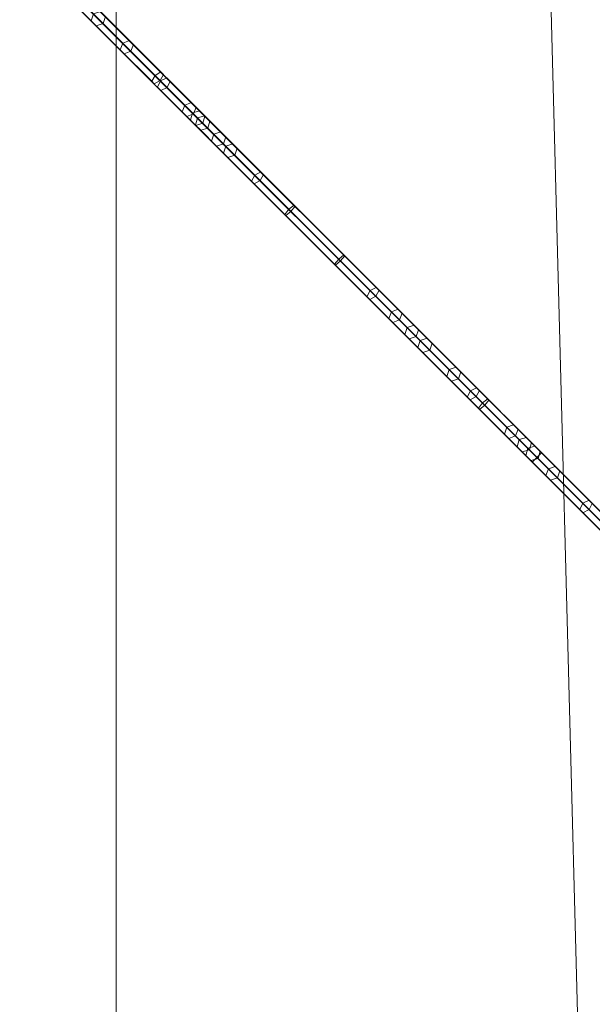
# Model space of a CAD drawing. Extents: x -2936 to 32289, y -6623 to 28601.
# Drawn here: x 16416 to 17020, y 9932 to 10970 of the extents above; entities that cross this region are included whole.
import ezdxf

# ---------------------------------------------------------------- set-up
doc = ezdxf.new("R2010")
doc.units = 0
doc.header["$MEASUREMENT"] = 0
doc.layers.add('SMB_HANGELGIRLANDE', color=7, linetype='Continuous')
doc.layers.add('SMB_SPIELEBENE', color=7, linetype='Continuous')

# ---------------------------------------------------------------- blocks, each defined once
blk = doc.blocks.new('__75__')
at = {"layer": 'SMB_SPIELEBENE', "color": 1, "linetype": 'Continuous', "lineweight": 18}
mesh = blk.add_polyface(dxfattribs=at)
corners = [(-2911.6, 10067, 6526.8), (-2911.6, 11910.5, 6526.8), (-2935.7, 10988.7, 6526.8), (-2839.2, 9147.8, 6526.8), (-2839.2, 12829.7, 6526.8), (-2718.9, 8233.6, 6526.8), (-2718.9, 13743.9, 6526.8), (-2550.8, 7326.9, 6526.8), (-2550.8, 14650.5, 6526.8), (-2335.6, 6430.4, 6526.8), (-2335.6, 15547.1, 6526.8), (-2073.7, 5546.3, 6526.8), (-2073.7, 16431.2, 6526.8), (-1765.9, 4677.1, 6526.8), (-1765.9, 17300.4, 6526.8), (-1413.1, 3825.2, 6526.8), (-1413.1, 18152.3, 6526.8), (-1016.1, 2992.9, 6526.8), (-1016.1, 18984.5, 6526.8), (-576.1, 2182.6, 6526.8), (-576.1, 19794.9, 6526.8), (-94.3, 1396.4, 6526.8), (-94.3, 20581, 6526.8), (427.9, 636.5, 6526.8), (427.9, 21340.9, 6526.8), (989.2, -95, 6526.8), (989.2, 22072.5, 6526.8), (1588.1, -796.2, 6526.8), (1588.1, 22773.6, 6526.8), (2222.8, -1465, 6526.8), (2222.8, 23442.5, 6526.8), (2891.6, 24077.2, 6526.8), (2891.6, -2099.7, 6526.8), (3592.8, 24676, 6526.8), (3592.8, -2698.5, 6526.8), (4324.3, 25237.3, 6526.8), (4324.3, -3259.9, 6526.8), (5084.2, 25759.6, 6526.8), (5084.2, -3782.1, 6526.8), (5870.4, 26241.4, 6526.8), (5870.4, -4263.9, 6526.8), (6680.7, 26681.3, 6526.8), (6680.7, -4703.9, 6526.8), (7513, 27078.3, 6526.8), (7513, -5100.8, 6526.8), (8364.9, 27431.2, 6526.8), (8364.9, -5453.7, 6526.8), (9234, 27739, 6526.8), (9234, -5761.5, 6526.8), (10118.1, 28000.8, 6526.8), (10118.1, -6023.4, 6526.8), (11014.7, 28216.1, 6526.8), (11014.7, -6238.6, 6526.8), (11921.4, 28384.1, 6526.8), (11921.4, -6406.7, 6526.8), (12835.5, -6527, 6526.8), (12835.5, 28504.5, 6526.8), (13754.8, -6599.4, 6526.8), (13754.8, 28576.8, 6526.8), (14676.5, -6623.5, 6526.8), (14676.5, 28601, 6526.8), (15598.3, -6599.4, 6526.8), (15598.3, 28576.8, 6526.8), (16517.5, -6527, 6526.8), (16517.5, 28504.5, 6526.8), (17431.7, -6406.7, 6526.8), (17431.7, 28384.1, 6526.8), (18338.3, 28216.1, 6526.8), (18338.3, -6238.6, 6526.8), (19234.9, -6023.4, 6526.8), (19234.9, 28000.8, 6526.8), (20119, -5761.5, 6526.8), (20119, 27739, 6526.8), (20988.2, -5453.7, 6526.8), (20988.2, 27431.2, 6526.8), (21840.1, -5100.8, 6526.8), (21840.1, 27078.3, 6526.8), (22672.3, -4703.9, 6526.8), (22672.3, 26681.3, 6526.8), (23482.6, -4263.9, 6526.8), (23482.6, 26241.4, 6526.8), (24268.8, -3782.1, 6526.8), (24268.8, 25759.6, 6526.8), (25028.7, -3259.9, 6526.8), (25028.7, 25237.3, 6526.8), (25760.3, -2698.5, 6526.8), (25760.3, 24676, 6526.8), (26461.4, -2099.7, 6526.8), (26461.4, 24077.2, 6526.8), (27130.3, -1465, 6526.8), (27130.3, 23442.5, 6526.8), (27765, -796.2, 6526.8), (27765, 22773.6, 6526.8), (28363.8, -95, 6526.8), (28363.8, 22072.5, 6526.8), (28925.1, 636.5, 6526.8), (28925.1, 21340.9, 6526.8), (29447.4, 1396.4, 6526.8), (29447.4, 20581, 6526.8), (29929.2, 2182.6, 6526.8), (29929.2, 19794.9, 6526.8), (30369.1, 2992.9, 6526.8), (30369.1, 18984.5, 6526.8), (30766.1, 3825.2, 6526.8), (30766.1, 18152.3, 6526.8), (31119, 4677.1, 6526.8), (31119, 17300.4, 6526.8), (31426.8, 5546.3, 6526.8), (31426.8, 16431.2, 6526.8), (31688.6, 6430.4, 6526.8), (31688.6, 15547.1, 6526.8), (31903.9, 7326.9, 6526.8), (31903.9, 14650.5, 6526.8), (32071.9, 8233.6, 6526.8), (32071.9, 13743.9, 6526.8), (32192.3, 9147.8, 6526.8), (32192.3, 12829.7, 6526.8), (32264.6, 10067, 6526.8), (32264.6, 11910.5, 6526.8), (32288.8, 10988.7, 6526.8)]
mesh.append_faces([[corners[k] for k in face] for face in [(0, 1, 2), (118, 117, 119)]], dxfattribs={"vtx0": -1, "color": 1})
mesh.append_faces([[corners[k] for k in face] for face in [(1, 3, 4), (4, 5, 6), (6, 7, 8), (8, 9, 10), (10, 11, 12), (12, 13, 14), (14, 15, 16), (16, 17, 18), (18, 19, 20), (20, 21, 22), (22, 23, 24), (24, 25, 26), (26, 27, 28), (28, 29, 30), (30, 29, 31), (31, 32, 33), (33, 34, 35), (35, 36, 37), (37, 38, 39), (39, 40, 41), (41, 42, 43), (43, 44, 45), (45, 46, 47), (47, 48, 49), (49, 50, 51), (51, 52, 53), (53, 55, 56), (56, 57, 58), (58, 59, 60), (60, 61, 62), (62, 63, 64), (64, 65, 66), (66, 65, 67), (67, 69, 70), (70, 71, 72), (72, 73, 74), (74, 75, 76), (76, 77, 78), (78, 79, 80), (80, 81, 82), (82, 83, 84), (84, 85, 86), (86, 87, 88), (88, 89, 90), (90, 91, 92), (92, 93, 94), (94, 95, 96), (96, 97, 98), (98, 99, 100), (100, 101, 102), (102, 103, 104), (104, 105, 106), (106, 107, 108), (108, 109, 110), (110, 111, 112), (112, 113, 114), (114, 115, 116), (116, 117, 118)]], dxfattribs={"vtx0": -1, "vtx1": -1, "color": 1})
mesh.append_faces([[corners[k] for k in face] for face in [(1, 0, 3), (4, 3, 5), (6, 5, 7), (8, 7, 9), (10, 9, 11), (12, 11, 13), (14, 13, 15), (16, 15, 17), (18, 17, 19), (20, 19, 21), (22, 21, 23), (24, 23, 25), (26, 25, 27), (28, 27, 29), (31, 29, 32), (33, 32, 34), (35, 34, 36), (37, 36, 38), (39, 38, 40), (41, 40, 42), (43, 42, 44), (45, 44, 46), (47, 46, 48), (49, 48, 50), (51, 50, 52), (53, 52, 54), (53, 54, 55), (56, 55, 57), (58, 57, 59), (60, 59, 61), (62, 61, 63), (64, 63, 65), (67, 65, 68), (67, 68, 69), (70, 69, 71), (72, 71, 73), (74, 73, 75), (76, 75, 77), (78, 77, 79), (80, 79, 81), (82, 81, 83), (84, 83, 85), (86, 85, 87), (88, 87, 89), (90, 89, 91), (92, 91, 93), (94, 93, 95), (96, 95, 97), (98, 97, 99), (100, 99, 101), (102, 101, 103), (104, 103, 105), (106, 105, 107), (108, 107, 109), (110, 109, 111), (112, 111, 113), (114, 113, 115), (116, 115, 117)]], dxfattribs={"vtx0": -1, "vtx2": -1, "color": 1})
mesh = blk.add_polyface(dxfattribs=at)
corners = [(-2911.6, 11910.5, 6526.7), (-2911.6, 10067, 6526.7), (-2935.7, 10988.7, 6526.7), (-2839.2, 9147.8, 6526.7), (-2839.2, 12829.7, 6526.7), (-2718.9, 8233.6, 6526.7), (-2718.9, 13743.9, 6526.7), (-2550.8, 7326.9, 6526.7), (-2550.8, 14650.5, 6526.7), (-2335.6, 6430.4, 6526.7), (-2335.6, 15547.1, 6526.7), (-2073.7, 5546.3, 6526.7), (-2073.7, 16431.2, 6526.7), (-1765.9, 4677.1, 6526.7), (-1765.9, 17300.4, 6526.7), (-1413.1, 3825.2, 6526.7), (-1413.1, 18152.3, 6526.7), (-1016.1, 2992.9, 6526.7), (-1016.1, 18984.5, 6526.7), (-576.1, 2182.6, 6526.7), (-576.1, 19794.9, 6526.7), (-94.3, 1396.4, 6526.7), (-94.3, 20581, 6526.7), (427.9, 636.5, 6526.7), (427.9, 21340.9, 6526.7), (989.2, -95, 6526.7), (989.2, 22072.5, 6526.7), (1588.1, -796.2, 6526.7), (1588.1, 22773.6, 6526.7), (2222.8, -1465, 6526.7), (2222.8, 23442.5, 6526.7), (2891.6, 24077.2, 6526.7), (2891.6, -2099.7, 6526.7), (3592.8, 24676, 6526.7), (3592.8, -2698.5, 6526.7), (4324.3, 25237.3, 6526.7), (4324.3, -3259.9, 6526.7), (5084.2, 25759.6, 6526.7), (5084.2, -3782.1, 6526.7), (5870.4, 26241.4, 6526.7), (5870.4, -4263.9, 6526.7), (6680.7, 26681.3, 6526.7), (6680.7, -4703.9, 6526.7), (7513, 27078.3, 6526.7), (7513, -5100.8, 6526.7), (8364.9, 27431.2, 6526.7), (8364.9, -5453.7, 6526.7), (9234, 27739, 6526.7), (9234, -5761.5, 6526.7), (10118.1, 28000.8, 6526.7), (10118.1, -6023.4, 6526.7), (11014.7, 28216.1, 6526.7), (11014.7, -6238.6, 6526.7), (11921.4, 28384.1, 6526.7), (11921.4, -6406.7, 6526.7), (12835.5, 28504.5, 6526.7), (12835.5, -6527, 6526.7), (13754.8, 28576.8, 6526.7), (13754.8, -6599.4, 6526.7), (14676.5, -6623.5, 6526.7), (14676.5, 28601, 6526.7), (15598.3, -6599.4, 6526.7), (15598.3, 28576.8, 6526.7), (16517.5, -6527, 6526.7), (16517.5, 28504.5, 6526.7), (17431.7, -6406.7, 6526.7), (17431.7, 28384.1, 6526.7), (18338.3, 28216.1, 6526.7), (18338.3, -6238.6, 6526.7), (19234.9, -6023.4, 6526.7), (19234.9, 28000.8, 6526.7), (20119, -5761.5, 6526.7), (20119, 27739, 6526.7), (20988.2, -5453.7, 6526.7), (20988.2, 27431.2, 6526.7), (21840.1, 27078.3, 6526.7), (21840.1, -5100.8, 6526.7), (22672.3, -4703.9, 6526.7), (22672.3, 26681.3, 6526.7), (23482.6, -4263.9, 6526.7), (23482.6, 26241.4, 6526.7), (24268.8, -3782.1, 6526.7), (24268.8, 25759.6, 6526.7), (25028.7, -3259.9, 6526.7), (25028.7, 25237.3, 6526.7), (25760.3, -2698.5, 6526.7), (25760.3, 24676, 6526.7), (26461.4, -2099.7, 6526.7), (26461.4, 24077.2, 6526.7), (27130.3, -1465, 6526.7), (27130.3, 23442.5, 6526.7), (27765, -796.2, 6526.7), (27765, 22773.6, 6526.7), (28363.8, -95, 6526.7), (28363.8, 22072.5, 6526.7), (28925.1, 636.5, 6526.7), (28925.1, 21340.9, 6526.7), (29447.4, 20581, 6526.7), (29447.4, 1396.4, 6526.7), (29929.2, 2182.6, 6526.7), (29929.2, 19794.9, 6526.7), (30369.1, 2992.9, 6526.7), (30369.1, 18984.5, 6526.7), (30766.1, 3825.2, 6526.7), (30766.1, 18152.3, 6526.7), (31119, 4677.1, 6526.7), (31119, 17300.4, 6526.7), (31426.8, 5546.3, 6526.7), (31426.8, 16431.2, 6526.7), (31688.6, 6430.4, 6526.7), (31688.6, 15547.1, 6526.7), (31903.9, 7326.9, 6526.7), (31903.9, 14650.5, 6526.7), (32071.9, 8233.6, 6526.7), (32071.9, 13743.9, 6526.7), (32192.3, 12829.7, 6526.7), (32192.3, 9147.8, 6526.7), (32264.6, 11910.5, 6526.7), (32264.6, 10067, 6526.7), (32288.8, 10988.7, 6526.7)]
mesh.append_faces([[corners[k] for k in face] for face in [(0, 1, 2), (118, 117, 119)]], dxfattribs={"vtx0": -1, "color": 1})
mesh.append_faces([[corners[k] for k in face] for face in [(1, 0, 3), (3, 4, 5), (5, 6, 7), (7, 8, 9), (9, 10, 11), (11, 12, 13), (13, 14, 15), (15, 16, 17), (17, 18, 19), (19, 20, 21), (21, 22, 23), (23, 24, 25), (25, 26, 27), (27, 28, 29), (29, 31, 32), (32, 33, 34), (34, 35, 36), (36, 37, 38), (38, 39, 40), (40, 41, 42), (42, 43, 44), (44, 45, 46), (46, 47, 48), (48, 49, 50), (50, 51, 52), (52, 53, 54), (54, 55, 56), (56, 57, 58), (58, 57, 59), (59, 60, 61), (61, 62, 63), (63, 64, 65), (65, 67, 68), (68, 67, 69), (69, 70, 71), (71, 72, 73), (73, 75, 76), (76, 75, 77), (77, 78, 79), (79, 80, 81), (81, 82, 83), (83, 84, 85), (85, 86, 87), (87, 88, 89), (89, 90, 91), (91, 92, 93), (93, 94, 95), (95, 97, 98), (98, 97, 99), (99, 100, 101), (101, 102, 103), (103, 104, 105), (105, 106, 107), (107, 108, 109), (109, 110, 111), (111, 112, 113), (113, 115, 116), (116, 117, 118)]], dxfattribs={"vtx0": -1, "vtx1": -1, "color": 1})
mesh.append_faces([[corners[k] for k in face] for face in [(3, 0, 4), (5, 4, 6), (7, 6, 8), (9, 8, 10), (11, 10, 12), (13, 12, 14), (15, 14, 16), (17, 16, 18), (19, 18, 20), (21, 20, 22), (23, 22, 24), (25, 24, 26), (27, 26, 28), (29, 28, 30), (29, 30, 31), (32, 31, 33), (34, 33, 35), (36, 35, 37), (38, 37, 39), (40, 39, 41), (42, 41, 43), (44, 43, 45), (46, 45, 47), (48, 47, 49), (50, 49, 51), (52, 51, 53), (54, 53, 55), (56, 55, 57), (59, 57, 60), (61, 60, 62), (63, 62, 64), (65, 64, 66), (65, 66, 67), (69, 67, 70), (71, 70, 72), (73, 72, 74), (73, 74, 75), (77, 75, 78), (79, 78, 80), (81, 80, 82), (83, 82, 84), (85, 84, 86), (87, 86, 88), (89, 88, 90), (91, 90, 92), (93, 92, 94), (95, 94, 96), (95, 96, 97), (99, 97, 100), (101, 100, 102), (103, 102, 104), (105, 104, 106), (107, 106, 108), (109, 108, 110), (111, 110, 112), (113, 112, 114), (113, 114, 115), (116, 115, 117)]], dxfattribs={"vtx0": -1, "vtx2": -1, "color": 1})
blk = doc.blocks.new('__1647__')
at = {"layer": 'SMB_HANGELGIRLANDE', "color": 1, "linetype": 'Continuous', "lineweight": 18}
for points in [[(16452.1, 11017.5, 8183.5), (16961.2, 10508.4, 8164.6), (16966.1, 10513.3, 8168.6), (16457.2, 11022.2, 8187.5)], [(16457.5, 11021.9, 8195.5), (16966.1, 10513.3, 8176.6), (16961.2, 10508.4, 8180.6), (16452.7, 11016.9, 8199.5)], [(16457.2, 11022.2, 8187.5), (16966.1, 10513.3, 8168.6), (16966.1, 10513.3, 8176.6), (16457.5, 11021.9, 8195.5)], [(16447.4, 11012.4, 8187.5), (16956.3, 10503.5, 8168.6), (16961.2, 10508.4, 8164.6), (16452.1, 11017.5, 8183.5)], [(16447.7, 11012.1, 8195.5), (16956.3, 10503.5, 8176.6), (16956.3, 10503.5, 8168.6), (16447.4, 11012.4, 8187.5)], [(16452.7, 11016.9, 8199.5), (16961.2, 10508.4, 8180.6), (16956.3, 10503.5, 8176.6), (16447.7, 11012.1, 8195.5)], [(16961.2, 10508.4, 8164.6), (17165.6, 10304, 8170.5), (17170.4, 10309, 8174.5), (16966.1, 10513.3, 8168.6)], [(16966.1, 10513.3, 8176.6), (17170.3, 10309.1, 8182.5), (17165.3, 10304.3, 8186.5), (16961.2, 10508.4, 8180.6)], [(16966.1, 10513.3, 8168.6), (17170.4, 10309, 8174.5), (17170.3, 10309.1, 8182.5), (16966.1, 10513.3, 8176.6)], [(16961.2, 10508.4, 8180.6), (17165.3, 10304.3, 8186.5), (17160.5, 10299.3, 8182.5), (16956.3, 10503.5, 8176.6)], [(16956.3, 10503.5, 8168.6), (17160.6, 10299.2, 8174.5), (17165.6, 10304, 8170.5), (16961.2, 10508.4, 8164.6)], [(16956.3, 10503.5, 8176.6), (17160.5, 10299.3, 8182.5), (17160.6, 10299.2, 8174.5), (16956.3, 10503.5, 8168.6)]]:
    blk.add_3dface(points, dxfattribs=at)
blk = doc.blocks.new('__1650__')
at = {"layer": 'SMB_HANGELGIRLANDE', "color": 1, "linetype": 'Continuous', "lineweight": 18}
for points in [[(16491.1, 10968.9, 8083.1), (16471.2, 10988.8, 8013.1), (16473.7, 10996.2, 8015.2), (16493.5, 10976.4, 8084.8)], [(16496.3, 10963.8, 8079.7), (16476.1, 10983.9, 8008.9), (16471.2, 10988.8, 8013.1), (16491.1, 10968.9, 8083.1)], [(16506.1, 10973.6, 8079.7), (16485.9, 10993.7, 8008.9), (16483.5, 10986.4, 8006.8), (16503.7, 10966.1, 8078)], [(16503.7, 10966.1, 8078), (16483.5, 10986.4, 8006.8), (16476.1, 10983.9, 8008.9), (16496.3, 10963.8, 8079.7)], [(16521.8, 10938.3, 8164.6), (16491.1, 10968.9, 8083.1), (16493.5, 10976.4, 8084.8), (16524.6, 10945.3, 8167.5)], [(16524.6, 10945.3, 8167.5), (16493.5, 10976.4, 8084.8), (16500.9, 10978.7, 8083.1), (16531.6, 10948.1, 8164.6)], [(16531.6, 10948.1, 8164.6), (16500.9, 10978.7, 8083.1), (16506.1, 10973.6, 8079.7), (16535.8, 10943.9, 8158.7)], [(16526, 10934.1, 8158.7), (16496.3, 10963.8, 8079.7), (16491.1, 10968.9, 8083.1), (16521.8, 10938.3, 8164.6)], [(16533, 10936.9, 8155.8), (16503.7, 10966.1, 8078), (16496.3, 10963.8, 8079.7), (16526, 10934.1, 8158.7)], [(16535.8, 10943.9, 8158.7), (16506.1, 10973.6, 8079.7), (16503.7, 10966.1, 8078), (16533, 10936.9, 8155.8)], [(16554.9, 10905.2, 8190.1), (16521.8, 10938.3, 8164.6), (16524.6, 10945.3, 8167.5), (16558.4, 10911.4, 8193.6)], [(16558.4, 10911.4, 8193.6), (16524.6, 10945.3, 8167.5), (16531.6, 10948.1, 8164.6), (16564.7, 10915, 8190.1)], [(16564.7, 10915, 8190.1), (16531.6, 10948.1, 8164.6), (16535.8, 10943.9, 8158.7), (16567.4, 10912.3, 8183)], [(16557.6, 10902.5, 8183), (16526, 10934.1, 8158.7), (16521.8, 10938.3, 8164.6), (16554.9, 10905.2, 8190.1)], [(16563.8, 10906, 8179.5), (16533, 10936.9, 8155.8), (16526, 10934.1, 8158.7), (16557.6, 10902.5, 8183)], [(16567.4, 10912.3, 8183), (16535.8, 10943.9, 8158.7), (16533, 10936.9, 8155.8), (16563.8, 10906, 8179.5)]]:
    blk.add_3dface(points, dxfattribs=at)
blk = doc.blocks.new('__1651__')
at = {"layer": 'SMB_HANGELGIRLANDE', "color": 1, "linetype": 'Continuous', "lineweight": 18}
for points in [[(16589.8, 10880.1, 8150.9), (16564.1, 10905.7, 8181), (16561, 10899, 8184.1), (16587.2, 10872.9, 8153.4)], [(16597, 10882.7, 8153.4), (16570.8, 10908.8, 8184.1), (16564.1, 10905.7, 8181), (16589.8, 10880.1, 8150.9)], [(16601.7, 10878, 8158.3), (16574.5, 10905.2, 8190.3), (16570.8, 10908.8, 8184.1), (16597, 10882.7, 8153.4)], [(16599.1, 10870.7, 8160.7), (16571.4, 10898.5, 8193.3), (16574.5, 10905.2, 8190.3), (16601.7, 10878, 8158.3)], [(16587.2, 10872.9, 8153.4), (16561, 10899, 8184.1), (16564.7, 10895.4, 8190.3), (16591.9, 10868.2, 8158.3)], [(16591.9, 10868.2, 8158.3), (16564.7, 10895.4, 8190.3), (16571.4, 10898.5, 8193.3), (16599.1, 10870.7, 8160.7)], [(16605.6, 10874, 8124.2), (16597, 10882.7, 8153.4), (16589.8, 10880.1, 8150.9), (16598, 10871.9, 8123.1)], [(16611.1, 10868.5, 8126.3), (16601.7, 10878, 8158.3), (16597, 10882.7, 8153.4), (16605.6, 10874, 8124.2)], [(16598, 10871.9, 8123.1), (16589.8, 10880.1, 8150.9), (16587.2, 10872.9, 8153.4), (16595.8, 10864.2, 8124.2)], [(16595.8, 10864.2, 8124.2), (16587.2, 10872.9, 8153.4), (16591.9, 10868.2, 8158.3), (16601.3, 10858.7, 8126.3)], [(16610.9, 10868.8, 8069.6), (16605.6, 10874, 8124.2), (16598, 10871.9, 8123.1), (16603.2, 10866.6, 8068.6)], [(16609, 10860.9, 8127.4), (16599.1, 10870.7, 8160.7), (16601.7, 10878, 8158.3), (16611.1, 10868.5, 8126.3)], [(16616.4, 10863.3, 8071.7), (16611.1, 10868.5, 8126.3), (16605.6, 10874, 8124.2), (16610.9, 10868.8, 8069.6)], [(16601.3, 10858.7, 8126.3), (16591.9, 10868.2, 8158.3), (16599.1, 10870.7, 8160.7), (16609, 10860.9, 8127.4)], [(16603.2, 10866.6, 8068.6), (16598, 10871.9, 8123.1), (16595.8, 10864.2, 8124.2), (16601.1, 10859, 8069.6)], [(16601.1, 10859, 8069.6), (16595.8, 10864.2, 8124.2), (16601.3, 10858.7, 8126.3), (16606.6, 10853.5, 8071.7)], [(16620.3, 10849.5, 8010.1), (16603.2, 10866.6, 8068.6), (16601.1, 10859, 8069.6), (16618, 10842, 8011.6)], [(16627.8, 10851.8, 8011.6), (16610.9, 10868.8, 8069.6), (16603.2, 10866.6, 8068.6), (16620.3, 10849.5, 8010.1)], [(16614.2, 10855.6, 8072.8), (16609, 10860.9, 8127.4), (16611.1, 10868.5, 8126.3), (16616.4, 10863.3, 8071.7)], [(16633.1, 10846.6, 8014.7), (16616.4, 10863.3, 8071.7), (16610.9, 10868.8, 8069.6), (16627.8, 10851.8, 8011.6)], [(16630.8, 10839.1, 8016.2), (16614.2, 10855.6, 8072.8), (16616.4, 10863.3, 8071.7), (16633.1, 10846.6, 8014.7)], [(16618, 10842, 8011.6), (16601.1, 10859, 8069.6), (16606.6, 10853.5, 8071.7), (16623.3, 10836.8, 8014.7)], [(16606.6, 10853.5, 8071.7), (16601.3, 10858.7, 8126.3), (16609, 10860.9, 8127.4), (16614.2, 10855.6, 8072.8)], [(16623.3, 10836.8, 8014.7), (16606.6, 10853.5, 8071.7), (16614.2, 10855.6, 8072.8), (16630.8, 10839.1, 8016.2)], [(16640.4, 10839.2, 7969.3), (16627.8, 10851.8, 8011.6), (16620.3, 10849.5, 8010.1), (16633.2, 10836.6, 7966.9)], [(16645.1, 10834.5, 7974.2), (16633.1, 10846.6, 8014.7), (16627.8, 10851.8, 8011.6), (16640.4, 10839.2, 7969.3)], [(16633.2, 10836.6, 7966.9), (16620.3, 10849.5, 8010.1), (16618, 10842, 8011.6), (16630.6, 10829.4, 7969.3)], [(16630.6, 10829.4, 7969.3), (16618, 10842, 8011.6), (16623.3, 10836.8, 8014.7), (16635.3, 10824.7, 7974.2)], [(16642.6, 10827.3, 7976.6), (16630.8, 10839.1, 8016.2), (16633.1, 10846.6, 8014.7), (16645.1, 10834.5, 7974.2)], [(16635.3, 10824.7, 7974.2), (16623.3, 10836.8, 8014.7), (16630.8, 10839.1, 8016.2), (16642.6, 10827.3, 7976.6)], [(16663.6, 10806.2, 7930.8), (16633.2, 10836.6, 7966.9), (16630.6, 10829.4, 7969.3), (16660.1, 10799.9, 7934.3)], [(16669.9, 10809.7, 7934.3), (16640.4, 10839.2, 7969.3), (16633.2, 10836.6, 7966.9), (16663.6, 10806.2, 7930.8)], [(16672.8, 10806.9, 7941.4), (16645.1, 10834.5, 7974.2), (16640.4, 10839.2, 7969.3), (16669.9, 10809.7, 7934.3)], [(16669.3, 10800.5, 7944.9), (16642.6, 10827.3, 7976.6), (16645.1, 10834.5, 7974.2), (16672.8, 10806.9, 7941.4)], [(16660.1, 10799.9, 7934.3), (16630.6, 10829.4, 7969.3), (16635.3, 10824.7, 7974.2), (16663, 10797.1, 7941.4)], [(16663, 10797.1, 7941.4), (16635.3, 10824.7, 7974.2), (16642.6, 10827.3, 7976.6), (16669.3, 10800.5, 7944.9)], [(16699.6, 10770.2, 7912.8), (16663.6, 10806.2, 7930.8), (16660.1, 10799.9, 7934.3), (16695.3, 10764.8, 7916.8)], [(16695.3, 10764.8, 7916.8), (16660.1, 10799.9, 7934.3), (16663, 10797.1, 7941.4), (16696.4, 10763.7, 7924.7)], [(16696.4, 10763.7, 7924.7), (16663, 10797.1, 7941.4), (16669.3, 10800.5, 7944.9), (16701.8, 10768, 7928.7)], [(16705.1, 10774.6, 7916.8), (16669.9, 10809.7, 7934.3), (16663.6, 10806.2, 7930.8), (16699.6, 10770.2, 7912.8)], [(16701.8, 10768, 7928.7), (16669.3, 10800.5, 7944.9), (16672.8, 10806.9, 7941.4), (16706.2, 10773.5, 7924.7)], [(16706.2, 10773.5, 7924.7), (16672.8, 10806.9, 7941.4), (16669.9, 10809.7, 7934.3), (16705.1, 10774.6, 7916.8)], [(16754, 10715.8, 7909.2), (16699.6, 10770.2, 7912.8), (16695.3, 10764.8, 7916.8), (16748.7, 10711.3, 7913.2)], [(16758.5, 10721.1, 7913.2), (16705.1, 10774.6, 7916.8), (16699.6, 10770.2, 7912.8), (16754, 10715.8, 7909.2)], [(16752.4, 10717.5, 7925.3), (16701.8, 10768, 7928.7), (16706.2, 10773.5, 7924.7), (16757.7, 10722, 7921.3)], [(16757.7, 10722, 7921.3), (16706.2, 10773.5, 7924.7), (16705.1, 10774.6, 7916.8), (16758.5, 10721.1, 7913.2)], [(16748.7, 10711.3, 7913.2), (16695.3, 10764.8, 7916.8), (16696.4, 10763.7, 7924.7), (16747.9, 10712.2, 7921.3)], [(16747.9, 10712.2, 7921.3), (16696.4, 10763.7, 7924.7), (16701.8, 10768, 7928.7), (16752.4, 10717.5, 7925.3)], [(16782, 10678, 7938.4), (16747.9, 10712.2, 7921.3), (16752.4, 10717.5, 7925.3), (16785.5, 10684.4, 7941.9)], [(16785.5, 10684.4, 7941.9), (16752.4, 10717.5, 7925.3), (16757.7, 10722, 7921.3), (16791.8, 10687.8, 7938.4)], [(16794.7, 10684.9, 7931.4), (16758.5, 10721.1, 7913.2), (16754, 10715.8, 7909.2), (16791.3, 10678.6, 7927.8)], [(16791.8, 10687.8, 7938.4), (16757.7, 10722, 7921.3), (16758.5, 10721.1, 7913.2), (16794.7, 10684.9, 7931.4)], [(16784.9, 10675.1, 7931.4), (16748.7, 10711.3, 7913.2), (16747.9, 10712.2, 7921.3), (16782, 10678, 7938.4)], [(16791.3, 10678.6, 7927.8), (16754, 10715.8, 7909.2), (16748.7, 10711.3, 7913.2), (16784.9, 10675.1, 7931.4)], [(16807.9, 10661.9, 7969.2), (16785.5, 10684.4, 7941.9), (16791.8, 10687.8, 7938.4), (16814.9, 10664.8, 7966.5)], [(16814.9, 10664.8, 7966.5), (16791.8, 10687.8, 7938.4), (16794.7, 10684.9, 7931.4), (16819, 10660.6, 7961)], [(16805.1, 10655, 7966.5), (16782, 10678, 7938.4), (16785.5, 10684.4, 7941.9), (16807.9, 10661.9, 7969.2)], [(16809.2, 10650.8, 7961), (16784.9, 10675.1, 7931.4), (16782, 10678, 7938.4), (16805.1, 10655, 7966.5)], [(16816.2, 10653.6, 7958.2), (16791.3, 10678.6, 7927.8), (16784.9, 10675.1, 7931.4), (16809.2, 10650.8, 7961)], [(16819, 10660.6, 7961), (16794.7, 10684.9, 7931.4), (16791.3, 10678.6, 7927.8), (16816.2, 10653.6, 7958.2)], [(16824.4, 10645.5, 8000.3), (16807.9, 10661.9, 7969.2), (16814.9, 10664.8, 7966.5), (16831.6, 10648, 7998.1)], [(16831.6, 10648, 7998.1), (16814.9, 10664.8, 7966.5), (16819, 10660.6, 7961), (16836.4, 10643.2, 7993.8)], [(16821.8, 10638.2, 7998.1), (16805.1, 10655, 7966.5), (16807.9, 10661.9, 7969.2), (16824.4, 10645.5, 8000.3)], [(16826.6, 10633.4, 7993.8), (16809.2, 10650.8, 7961), (16805.1, 10655, 7966.5), (16821.8, 10638.2, 7998.1)], [(16836.4, 10643.2, 7993.8), (16819, 10660.6, 7961), (16816.2, 10653.6, 7958.2), (16833.9, 10636, 7991.6)], [(16833.9, 10636, 7991.6), (16816.2, 10653.6, 7958.2), (16809.2, 10650.8, 7961), (16826.6, 10633.4, 7993.8)], [(16835.7, 10624.3, 8034), (16821.8, 10638.2, 7998.1), (16824.4, 10645.5, 8000.3), (16838.1, 10631.8, 8035.7)], [(16838.1, 10631.8, 8035.7), (16824.4, 10645.5, 8000.3), (16831.6, 10648, 7998.1), (16845.5, 10634.1, 8034)], [(16845.5, 10634.1, 8034), (16831.6, 10648, 7998.1), (16836.4, 10643.2, 7993.8), (16850.6, 10629, 8030.6)], [(16840.9, 10619.2, 8030.6), (16826.6, 10633.4, 7993.8), (16821.8, 10638.2, 7998.1), (16835.7, 10624.3, 8034)], [(16848.3, 10621.5, 8028.8), (16833.9, 10636, 7991.6), (16826.6, 10633.4, 7993.8), (16840.9, 10619.2, 8030.6)], [(16850.6, 10629, 8030.6), (16836.4, 10643.2, 7993.8), (16833.9, 10636, 7991.6), (16848.3, 10621.5, 8028.8)], [(16868.7, 10601.2, 8145.2), (16838.1, 10631.8, 8035.7), (16845.5, 10634.1, 8034), (16876, 10603.6, 8143)], [(16876, 10603.6, 8143), (16845.5, 10634.1, 8034), (16850.6, 10629, 8030.6), (16880.9, 10598.8, 8138.7)], [(16866.2, 10593.8, 8143), (16835.7, 10624.3, 8034), (16838.1, 10631.8, 8035.7), (16868.7, 10601.2, 8145.2)], [(16871.1, 10589, 8138.7), (16840.9, 10619.2, 8030.6), (16835.7, 10624.3, 8034), (16866.2, 10593.8, 8143)], [(16880.9, 10598.8, 8138.7), (16850.6, 10629, 8030.6), (16848.3, 10621.5, 8028.8), (16878.4, 10591.4, 8136.5)], [(16878.4, 10591.4, 8136.5), (16848.3, 10621.5, 8028.8), (16840.9, 10619.2, 8030.6), (16871.1, 10589, 8138.7)], [(16891.2, 10578.6, 8179.7), (16868.7, 10601.2, 8145.2), (16876, 10603.6, 8143), (16897.6, 10582, 8176.1)], [(16897.6, 10582, 8176.1), (16876, 10603.6, 8143), (16880.9, 10598.8, 8138.7), (16900.6, 10579, 8168.9)], [(16887.8, 10572.2, 8176.1), (16866.2, 10593.8, 8143), (16868.7, 10601.2, 8145.2), (16891.2, 10578.6, 8179.7)], [(16890.8, 10569.2, 8168.9), (16871.1, 10589, 8138.7), (16866.2, 10593.8, 8143), (16887.8, 10572.2, 8176.1)], [(16900.6, 10579, 8168.9), (16880.9, 10598.8, 8138.7), (16878.4, 10591.4, 8136.5), (16897.2, 10572.6, 8165.3)], [(16897.2, 10572.6, 8165.3), (16878.4, 10591.4, 8136.5), (16871.1, 10589, 8138.7), (16890.8, 10569.2, 8168.9)], [(16906.4, 10563.5, 8184.9), (16891.2, 10578.6, 8179.7), (16897.6, 10582, 8176.1), (16910.6, 10569, 8180.6)], [(16910.6, 10569, 8180.6), (16897.6, 10582, 8176.1), (16900.6, 10579, 8168.9), (16909.4, 10570.3, 8171.9)], [(16900.8, 10559.2, 8180.6), (16887.8, 10572.2, 8176.1), (16891.2, 10578.6, 8179.7), (16906.4, 10563.5, 8184.9)], [(16899.6, 10560.5, 8171.9), (16890.8, 10569.2, 8168.9), (16887.8, 10572.2, 8176.1), (16900.8, 10559.2, 8180.6)], [(16903.8, 10566, 8167.6), (16897.2, 10572.6, 8165.3), (16890.8, 10569.2, 8168.9), (16899.6, 10560.5, 8171.9)], [(16909.4, 10570.3, 8171.9), (16900.6, 10579, 8168.9), (16897.2, 10572.6, 8165.3), (16903.8, 10566, 8167.6)], [(16929.4, 10540.4, 8140.3), (16903.8, 10566, 8167.6), (16899.6, 10560.5, 8171.9), (16926.9, 10533.2, 8142.8)], [(16931.5, 10528.5, 8147.9), (16900.8, 10559.2, 8180.6), (16906.4, 10563.5, 8184.9), (16938.8, 10531.1, 8150.4)], [(16936.7, 10543, 8142.8), (16909.4, 10570.3, 8171.9), (16903.8, 10566, 8167.6), (16929.4, 10540.4, 8140.3)], [(16938.8, 10531.1, 8150.4), (16906.4, 10563.5, 8184.9), (16910.6, 10569, 8180.6), (16941.3, 10538.3, 8147.9)], [(16941.3, 10538.3, 8147.9), (16910.6, 10569, 8180.6), (16909.4, 10570.3, 8171.9), (16936.7, 10543, 8142.8)], [(16926.9, 10533.2, 8142.8), (16899.6, 10560.5, 8171.9), (16900.8, 10559.2, 8180.6), (16931.5, 10528.5, 8147.9)], [(16942.5, 10527.4, 8094.5), (16929.4, 10540.4, 8140.3), (16926.9, 10533.2, 8142.8), (16940.3, 10519.8, 8095.7)], [(16950.1, 10529.6, 8095.7), (16936.7, 10543, 8142.8), (16929.4, 10540.4, 8140.3), (16942.5, 10527.4, 8094.5)], [(16955.5, 10524.2, 8098.1), (16941.3, 10538.3, 8147.9), (16936.7, 10543, 8142.8), (16950.1, 10529.6, 8095.7)], [(16940.3, 10519.8, 8095.7), (16926.9, 10533.2, 8142.8), (16931.5, 10528.5, 8147.9), (16945.7, 10514.4, 8098.1)], [(16945.7, 10514.4, 8098.1), (16931.5, 10528.5, 8147.9), (16938.8, 10531.1, 8150.4), (16953.3, 10516.5, 8099.3)], [(16953.3, 10516.5, 8099.3), (16938.8, 10531.1, 8150.4), (16941.3, 10538.3, 8147.9), (16955.5, 10524.2, 8098.1)], [(16959.2, 10520.4, 8038.4), (16950.1, 10529.6, 8095.7), (16942.5, 10527.4, 8094.5), (16951.6, 10518.2, 8037.1)], [(16964.6, 10515, 8041), (16955.5, 10524.2, 8098.1), (16950.1, 10529.6, 8095.7), (16959.2, 10520.4, 8038.4)], [(16951.6, 10518.2, 8037.1), (16942.5, 10527.4, 8094.5), (16940.3, 10519.8, 8095.7), (16949.4, 10510.6, 8038.4)], [(16949.4, 10510.6, 8038.4), (16940.3, 10519.8, 8095.7), (16945.7, 10514.4, 8098.1), (16954.8, 10505.2, 8041)], [(16980.6, 10499.1, 7972.2), (16959.2, 10520.4, 8038.4), (16951.6, 10518.2, 8037.1), (16973.3, 10496.6, 7970.1)], [(16962.4, 10507.4, 8042.2), (16953.3, 10516.5, 8099.3), (16955.5, 10524.2, 8098.1), (16964.6, 10515, 8041)], [(16985.4, 10494.3, 7976.6), (16964.6, 10515, 8041), (16959.2, 10520.4, 8038.4), (16980.6, 10499.1, 7972.2)], [(16954.8, 10505.2, 8041), (16945.7, 10514.4, 8098.1), (16953.3, 10516.5, 8099.3), (16962.4, 10507.4, 8042.2)], [(16973.3, 10496.6, 7970.1), (16951.6, 10518.2, 8037.1), (16949.4, 10510.6, 8038.4), (16970.8, 10489.3, 7972.2)], [(16970.8, 10489.3, 7972.2), (16949.4, 10510.6, 8038.4), (16954.8, 10505.2, 8041), (16975.6, 10484.5, 7976.6)], [(16982.9, 10487, 7978.8), (16962.4, 10507.4, 8042.2), (16964.6, 10515, 8041), (16985.4, 10494.3, 7976.6)], [(16975.6, 10484.5, 7976.6), (16954.8, 10505.2, 8041), (16962.4, 10507.4, 8042.2), (16982.9, 10487, 7978.8)], [(17016.3, 10463.3, 7913.8), (16980.6, 10499.1, 7972.2), (16973.3, 10496.6, 7970.1), (17009.8, 10460.1, 7910.4)], [(17019.6, 10460, 7920.6), (16985.4, 10494.3, 7976.6), (16980.6, 10499.1, 7972.2), (17016.3, 10463.3, 7913.8)], [(17009.8, 10460.1, 7910.4), (16973.3, 10496.6, 7970.1), (16970.8, 10489.3, 7972.2), (17006.5, 10453.5, 7913.8)], [(17006.5, 10453.5, 7913.8), (16970.8, 10489.3, 7972.2), (16975.6, 10484.5, 7976.6), (17009.8, 10450.2, 7920.6)], [(17016.4, 10453.5, 7924.1), (16982.9, 10487, 7978.8), (16985.4, 10494.3, 7976.6), (17019.6, 10460, 7920.6)], [(17009.8, 10450.2, 7920.6), (16975.6, 10484.5, 7976.6), (16982.9, 10487, 7978.8), (17016.4, 10453.5, 7924.1)], [(17058.3, 10411.6, 7885.8), (17009.8, 10460.1, 7910.4), (17006.5, 10453.5, 7913.8), (17053.9, 10406.1, 7889.8)], [(17063.7, 10415.9, 7889.8), (17016.3, 10463.3, 7913.8), (17009.8, 10460.1, 7910.4), (17058.3, 10411.6, 7885.8)], [(17064.9, 10414.7, 7897.7), (17019.6, 10460, 7920.6), (17016.3, 10463.3, 7913.8), (17063.7, 10415.9, 7889.8)], [(17060.6, 10409.2, 7901.6), (17016.4, 10453.5, 7924.1), (17019.6, 10460, 7920.6), (17064.9, 10414.7, 7897.7)], [(17053.9, 10406.1, 7889.8), (17006.5, 10453.5, 7913.8), (17009.8, 10450.2, 7920.6), (17055.1, 10404.9, 7897.7)], [(17055.1, 10404.9, 7897.7), (17009.8, 10450.2, 7920.6), (17016.4, 10453.5, 7924.1), (17060.6, 10409.2, 7901.6)]]:
    blk.add_3dface(points, dxfattribs=at)

msp = doc.modelspace()

# ---------------------------------------------------------------- block references
at = {"layer": 'SMB_HANGELGIRLANDE', "color": 1, "linetype": 'Continuous', "lineweight": 18}
for name in ['__1647__', '__1650__', '__1651__']:
    msp.add_blockref(name, (0, 0), dxfattribs=at)
at = {"layer": 'SMB_SPIELEBENE', "color": 1, "linetype": 'Continuous', "lineweight": 18}
msp.add_blockref('__75__', (0, 0), dxfattribs=at)

doc.saveas('drawing.dxf')
